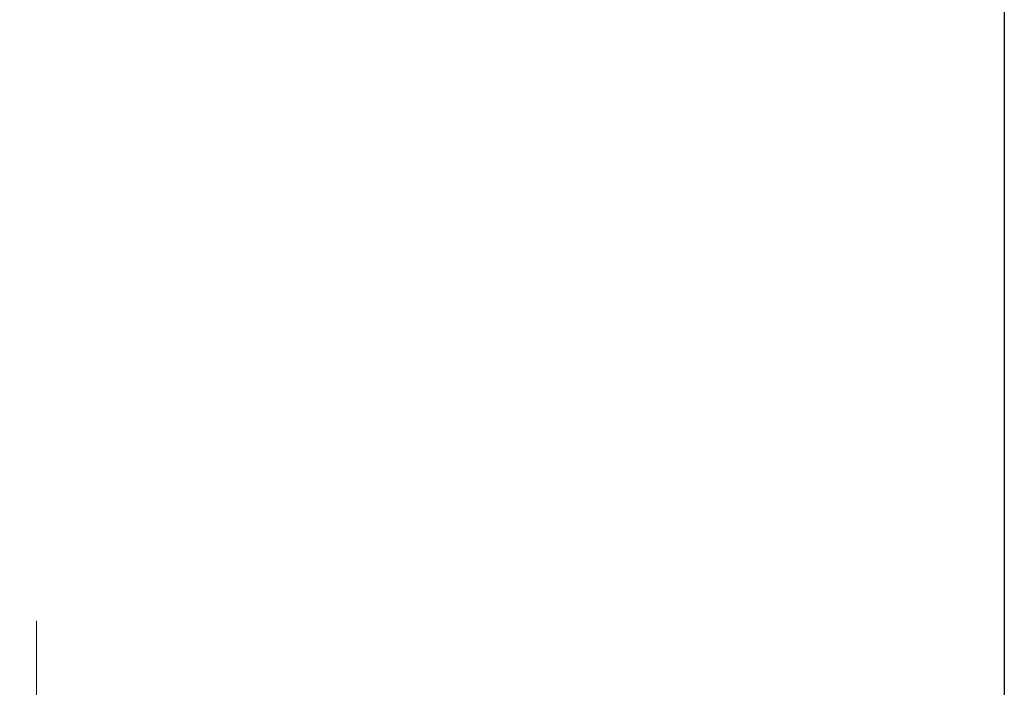
# Model space of a CAD drawing. Units: millimetres. Extents: x 0 to 210, y 0 to 297.
# Drawn here: x 52 to 55, y 184 to 185 of the extents above; entities that cross this region are included whole.
import ezdxf

# ---------------------------------------------------------------- set-up
doc = ezdxf.new("R2010")
doc.units = ezdxf.units.MM
doc.styles.add('SLDTEXTSTYLE0', font='TXT', dxfattribs={"width": 0.605})
doc.dimstyles.new('SLDDIMSTYLE0', dxfattribs={"dimtxt": 2.568319, "dimasz": 3, "dimexe": 0, "dimexo": 0.0625, "dimgap": 0.64208, "dimtad": 1, "dimlfac": 25, "dimrnd": 1e-09, "dimzin": 12, "dimdsep": 46, "dimtxsty": 'SLDTEXTSTYLE0', "dimsah": 1, "dimcen": 0.09, "dimadec": 0, "dimazin": 3, "dimtfac": 1, "dimtdec": 1, "dimtmove": 0, "dimatfit": 0, "dimfxl": 1, "dimfrac": 2, "dimtolj": 1, "dimtzin": 12, "dimarcsym": 0})
doc.dimstyles.new('SLDDIMSTYLE4', dxfattribs={"dimtxt": 0.18, "dimasz": 3, "dimexe": 0, "dimexo": 0.0625, "dimgap": 0, "dimtad": 0, "dimtih": 1, "dimtoh": 1, "dimdec": 0, "dimrnd": 1e-09, "dimzin": 0, "dimdsep": 46, "dimtxsty": 'Standard', "dimsah": 1, "dimcen": 0.09, "dimadec": 0, "dimazin": 0, "dimtfac": 3, "dimtdec": 0, "dimtofl": 0, "dimtmove": 0, "dimatfit": 3, "dimfxl": 1, "dimfrac": 2, "dimtolj": 1, "dimtzin": 0, "dimarcsym": 0})

# ---------------------------------------------------------------- blocks, each defined once
blk = doc.blocks.new('_D_39')
at = {"color": 7, "linetype": 'Continuous', "lineweight": 0}
for p, q in [((52.2963, 181.2407), (52.2963, 183.7447)), ((51.4163, 182.7447), (45.4163, 182.7447)), ((52.2963, 182.7447), (51.4163, 182.7447)), ((52.2963, 182.7447), (60.6981, 182.7447))]:
    blk.add_line(p, q, dxfattribs=at)
at = {"color": 7, "linetype": 'Continuous', "lineweight": 18}
for points in [[(51.4163, 182.7447), (48.4163, 183.4947), (48.4163, 181.9947)], [(52.2963, 182.7447), (55.2963, 181.9947), (55.2963, 183.4947)]]:
    blk.add_solid(points, dxfattribs=at)
at = {"color": 7, "linetype": 'Continuous', "lineweight": 18, "insert": (56.7784, 186.1553), "char_height": 2.64583, "attachment_point": 1, "style": 'SLDTEXTSTYLE0'}
blk.add_mtext('22', dxfattribs=at)

msp = doc.modelspace()

# ---------------------------------------------------------------- linework, layer by layer
at = {"color": 7, "linetype": 'Continuous', "lineweight": 25}
msp.add_line((54.71809, 187.32072), (54.71809, 166.67672), dxfattribs=at)

# ---------------------------------------------------------------- dimensions: what is measured, and where the dimension line sits
at = {"color": 7, "linetype": 'Continuous', "lineweight": 18}
dim = msp.add_linear_dim(base=(51.41635, 182.74468), p1=(52.29635, 180.24066), p2=(51.41635, 186.69768), dimstyle='SLDDIMSTYLE0', dxfattribs=at)
dim.commit()
dim.dimension.update_dxf_attribs({"geometry": '_D_39', "text_midpoint": (58.73824, 182.74468), "dimtype": 160})

# ---------------------------------------------------------------- leaders
at = {"color": 7, "linetype": 'Continuous', "lineweight": 0}
msp.add_leader([(52.29635, 178.19466), (74.52755, 186.08249)], dimstyle='SLDDIMSTYLE4', dxfattribs=at)

doc.saveas('drawing.dxf')
